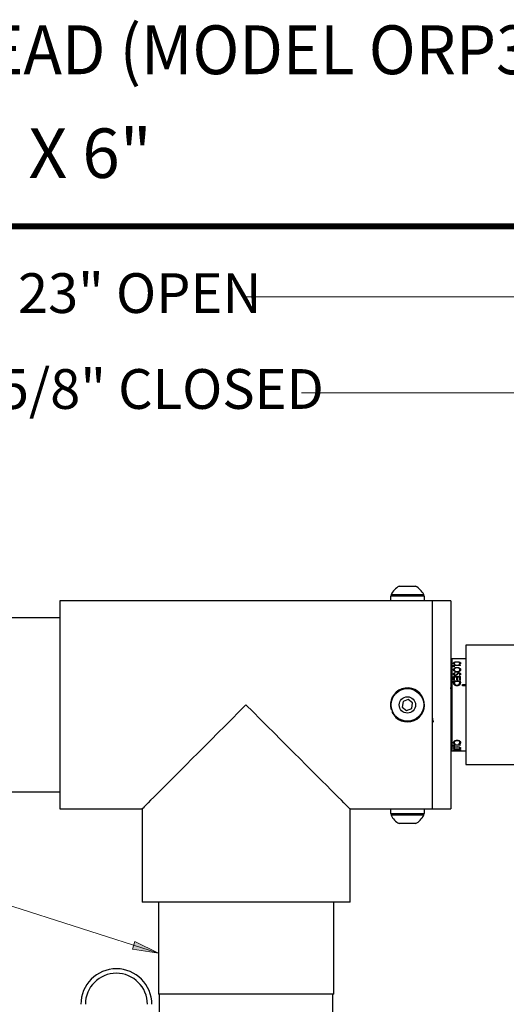
# Model space of a CAD drawing. Units: inches. Extents: x 0.5 to 8.1, y 0 to 10.6.
# Drawn here: x 4.8 to 6, y 8.2 to 10.6 of the extents above; entities that cross this region are included whole.
import ezdxf
from ezdxf.enums import TextEntityAlignment as Align

# ---------------------------------------------------------------- set-up
doc = ezdxf.new("R2010")
doc.units = ezdxf.units.IN
doc.header["$LTSCALE"] = 0.15
doc.header["$MEASUREMENT"] = 0
doc.layers.add('Layer 1', color=7, linetype='Continuous')
doc.styles.add('logo', font='ARIALN.TTF')
doc.styles.add('ROMANT', font='romant')

msp = doc.modelspace()

# ---------------------------------------------------------------- hatches: boundary and pattern name
msp.add_hatch(color=256).paths.add_polyline_path([(5.1563, 8.3003), (5.0913, 8.3099), (5.0972, 8.329)])

# ---------------------------------------------------------------- linework, layer by layer
at = {"color": 7, "linetype": 'Continuous', "lineweight": 25}
for p, q in [((5.7627, 9.2229), (5.8037, 9.2229)), ((5.7404, 9.1979), (5.7404, 9.1861)), ((5.8259, 9.1979), (5.7404, 9.1979)), ((5.7422, 9.2018), (5.7422, 9.1979)), ((5.7422, 9.2018), (5.8242, 9.2018)), ((5.8242, 9.1979), (5.8242, 9.2018)), ((5.8259, 9.1861), (5.8259, 9.1979)), ((5.7404, 9.1861), (4.9082, 9.1861)), ((4.9082, 9.1861), (4.9082, 8.9244)), ((5.8259, 9.1861), (5.7404, 9.1861)), ((5.7597, 9.1861), (5.7597, 9.186)), ((5.8066, 9.186), (5.8066, 9.1861)), ((5.8457, 9.1861), (5.8259, 9.1861)), ((5.8926, 9.1861), (5.8457, 9.1861)), ((5.8457, 9.1861), (5.8457, 8.9244)), ((5.8926, 9.1861), (5.8926, 8.9244)), ((4.9082, 9.1432), (4.6794, 9.1432)), ((6.3488, 9.0745), (5.9301, 9.0745)), ((5.9301, 9.0745), (5.9301, 8.7743)), ((5.8952, 9.0369), (5.8926, 9.0369)), ((5.9301, 9.04), (5.8952, 9.04)), ((5.8952, 9.04), (5.8952, 8.8088)), ((5.8995, 9.0242), (5.9167, 9.0242)), ((5.8995, 9.0198), (5.8995, 9.0242)), ((5.9013, 9.0198), (5.8995, 9.0198)), ((5.9013, 9.0198), (5.9013, 9.0234)), ((5.9167, 9.0234), (5.9013, 9.0234)), ((5.9037, 9.0266), (5.9027, 9.0259)), ((5.9136, 9.0259), (5.9125, 9.0266)), ((5.9167, 9.0234), (5.9167, 9.0242)), ((5.8995, 8.9955), (5.9167, 8.9955)), ((5.8995, 8.9876), (5.8995, 8.9955)), ((5.9013, 8.9876), (5.9013, 8.9943)), ((5.9079, 8.9943), (5.9013, 8.9943)), ((5.9028, 9.0058), (5.9037, 9.0048)), ((5.9054, 8.9999), (5.9082, 9.0023)), ((5.9079, 8.9876), (5.9079, 8.9943)), ((5.9082, 9.0023), (5.9105, 9.0043)), ((5.911, 9.0031), (5.9093, 9.0014)), ((5.9097, 8.9876), (5.9097, 8.9943)), ((5.915, 8.9943), (5.9097, 8.9943)), ((5.9143, 8.9985), (5.9132, 8.9995)), ((5.915, 8.9876), (5.915, 8.9943)), ((5.9167, 8.9876), (5.9167, 8.9955)), ((5.9013, 8.9876), (5.8995, 8.9876)), ((5.8995, 8.985), (5.9167, 8.985)), ((5.8995, 8.9804), (5.8995, 8.985)), ((5.9013, 8.982), (5.9013, 8.9837)), ((5.915, 8.9837), (5.9013, 8.9837)), ((5.9013, 8.982), (5.9017, 8.9777)), ((5.9097, 8.9876), (5.9079, 8.9876)), ((5.9145, 8.978), (5.915, 8.9827)), ((5.9167, 8.9876), (5.915, 8.9876)), ((5.915, 8.9827), (5.915, 8.9837)), ((5.9167, 8.982), (5.9161, 8.9772)), ((5.9167, 8.982), (5.9167, 8.985)), ((5.9222, 8.9757), (5.9301, 8.9757)), ((5.9222, 8.9727), (5.9222, 8.9757)), ((5.9301, 8.9727), (5.9222, 8.9727)), ((4.9082, 8.9244), (4.9082, 8.6627)), ((5.7721, 8.933), (5.7702, 8.9191)), ((5.7702, 8.9191), (5.7813, 8.9105)), ((5.7851, 8.9383), (5.7721, 8.933)), ((5.7962, 8.9297), (5.7851, 8.9383)), ((5.7943, 8.9158), (5.7962, 8.9297)), ((5.8457, 8.9244), (5.8457, 8.6627)), ((5.8926, 8.9244), (5.8926, 8.6627)), ((5.7438, 8.9129), (5.7422, 8.9123)), ((5.7444, 8.9064), (5.746, 8.907)), ((5.7813, 8.9105), (5.7943, 8.9158)), ((5.8457, 8.8869), (5.8469, 8.8869)), ((5.8995, 8.8239), (5.9167, 8.8239)), ((5.8995, 8.8201), (5.8995, 8.8239)), ((5.9013, 8.8201), (5.8995, 8.8201)), ((5.9013, 8.8201), (5.9013, 8.8232)), ((5.9167, 8.8232), (5.9013, 8.8232)), ((5.9037, 8.8264), (5.9027, 8.8257)), ((5.9136, 8.8257), (5.9125, 8.8264)), ((5.9167, 8.8232), (5.9167, 8.8239)), ((5.8926, 8.8119), (5.8952, 8.8119)), ((5.8952, 8.8088), (5.8995, 8.8088)), ((5.8995, 8.8099), (5.9167, 8.8099)), ((5.8995, 8.809), (5.8995, 8.8099)), ((5.9013, 8.809), (5.8995, 8.809)), ((5.8995, 8.8088), (5.9013, 8.8088)), ((5.8995, 8.8088), (5.9167, 8.8088)), ((5.9013, 8.809), (5.9013, 8.8097)), ((5.9079, 8.8097), (5.9013, 8.8097)), ((5.9013, 8.8088), (5.915, 8.8088)), ((5.9013, 8.8088), (5.9013, 8.8088)), ((5.915, 8.8088), (5.9013, 8.8088)), ((5.9028, 8.8126), (5.9037, 8.8122)), ((5.9054, 8.8108), (5.9082, 8.8115)), ((5.9079, 8.809), (5.9079, 8.8097)), ((5.9097, 8.809), (5.9079, 8.809)), ((5.9082, 8.8115), (5.9105, 8.8121)), ((5.911, 8.8117), (5.9093, 8.8112)), ((5.9097, 8.809), (5.9097, 8.8097)), ((5.915, 8.8097), (5.9097, 8.8097)), ((5.9143, 8.8105), (5.9132, 8.8107)), ((5.9149, 8.8088), (5.9167, 8.8088)), ((5.915, 8.809), (5.915, 8.8097)), ((5.9167, 8.809), (5.915, 8.809)), ((5.915, 8.8088), (5.915, 8.8088)), ((5.9167, 8.809), (5.9167, 8.8099)), ((5.9167, 8.8088), (5.9301, 8.8088)), ((5.9167, 8.8088), (5.9167, 8.8088)), ((5.9301, 8.7743), (6.3488, 8.7743)), ((4.5832, 8.7057), (4.9082, 8.7057)), ((4.9082, 8.6627), (5.1152, 8.6627)), ((5.1152, 8.6627), (5.1152, 8.4282)), ((5.6387, 8.4282), (5.6387, 8.6627)), ((5.6387, 8.6627), (5.7405, 8.6627)), ((5.7405, 8.6627), (5.7405, 8.6509)), ((5.7405, 8.6627), (5.8259, 8.6627)), ((5.7405, 8.6509), (5.8259, 8.6509)), ((5.7422, 8.6509), (5.7422, 8.6471)), ((5.8071, 8.6471), (5.7422, 8.6471)), ((5.7597, 8.6628), (5.7597, 8.6627)), ((5.8066, 8.6627), (5.8066, 8.6628)), ((5.8242, 8.6471), (5.8071, 8.6471)), ((5.8242, 8.6471), (5.8242, 8.6509)), ((5.8259, 8.6509), (5.8259, 8.6627)), ((5.8259, 8.6627), (5.8457, 8.6627)), ((5.8457, 8.6627), (5.8926, 8.6627)), ((5.7952, 8.6259), (5.7627, 8.6259)), ((5.8037, 8.6259), (5.7952, 8.6259)), ((5.6387, 8.4282), (5.1152, 8.4282)), ((5.1563, 8.4282), (5.1563, 8.1969)), ((5.5976, 8.1969), (5.5976, 8.4282)), ((5.1943, 8.1969), (5.1563, 8.1969)), ((5.1582, 8.1969), (5.1582, 8.1426)), ((5.5976, 8.1969), (5.1943, 8.1969)), ((5.5957, 7.5913), (5.5957, 8.1969))]:
    msp.add_line(p, q, dxfattribs=at)
at = {"color": 8, "linetype": 'Continuous', "lineweight": 25}
msp.add_line((5.8995, 8.8088), (5.8995, 8.8088), dxfattribs=at)
at = {"color": 7, "const_width": 0.0153}
msp.add_lwpolyline([(0.5038, 9.9957, -0.414214), (0.6367, 10.1285), (7.8601, 10.1285, -0.414214), (7.993, 9.9957), (7.993, 0.1408, -0.414214), (7.8601, 0.008), (0.6367, 0.008, -0.414214), (0.5038, 0.1408)], format="xyb", close=True, dxfattribs=at)
at = {"color": 7, "linetype": 'Continuous', "lineweight": 25, "flags": 128}
for points in [[(5.3769, 8.9244), (5.3591, 8.9066), (5.3413, 8.8888), (5.3237, 8.8712), (5.3063, 8.8538), (5.2893, 8.8368), (5.2727, 8.8201), (5.2565, 8.804), (5.2409, 8.7884), (5.226, 8.7735), (5.2118, 8.7592), (5.1983, 8.7458), (5.1857, 8.7331), (5.1739, 8.7214), (5.1631, 8.7106), (5.1533, 8.7008), (5.1446, 8.692), (5.1369, 8.6844), (5.1303, 8.6778), (5.1249, 8.6724), (5.1207, 8.6682), (5.1177, 8.6651), (5.1158, 8.6633), (5.1152, 8.6627)], [(5.6387, 8.6627), (5.638, 8.6633), (5.6362, 8.6651), (5.6332, 8.6682), (5.6289, 8.6724), (5.6235, 8.6778), (5.617, 8.6844), (5.6093, 8.692), (5.6006, 8.7008), (5.5908, 8.7106), (5.58, 8.7214), (5.5682, 8.7331), (5.5556, 8.7458), (5.5421, 8.7592), (5.5279, 8.7735), (5.5129, 8.7884), (5.4973, 8.804), (5.4812, 8.8201), (5.4646, 8.8368), (5.4475, 8.8538), (5.4302, 8.8712), (5.4126, 8.8888), (5.3948, 8.9066), (5.3769, 8.9244)]]:
    msp.add_lwpolyline(points, dxfattribs=at)
at = {"color": 7, "linetype": 'Continuous', "lineweight": 25}
for radius in [0.041, 0.0205]:
    msp.add_circle((5.7832, 8.9244), radius, dxfattribs=at)
for centre, radius, start, end in [((5.7832, 9.1825), 0.0453, 116.9028, 154.8176), ((5.7832, 9.1825), 0.0453, 25.1824, 63.0972), ((5.7832, 8.9244), 0.0428, 204.8767, 196.4927), ((5.7832, 8.6663), 0.0453, 205.1824, 243.0972), ((5.7832, 8.6663), 0.0453, 296.9028, 334.8176), ((5.0507, 8.1713), 0.0894, 90, 180), ((5.0507, 8.1713), 0.0781, 0, 180), ((5.0507, 8.1713), 0.0894, 0, 90)]:
    msp.add_arc(centre, radius, start, end, dxfattribs=at)
for points, knots in [([(5.8991, 9.0293), (5.8992, 9.0298), (5.8994, 9.0307), (5.9007, 9.0316), (5.9016, 9.0319), (5.9021, 9.0321)], [0, 0, 0, 0, 0.49904, 0.749508, 1, 1, 1, 1]), ([(5.9027, 9.0259), (5.9021, 9.0261), (5.901, 9.0266), (5.8999, 9.0274), (5.8992, 9.0284), (5.8991, 9.029), (5.8991, 9.0293)], [0, 0, 0, 0, 0.249963, 0.499891, 0.74988, 1, 1, 1, 1]), ([(5.8991, 9.0131), (5.8992, 9.0139), (5.8994, 9.0154), (5.9015, 9.0172), (5.9045, 9.0184), (5.9069, 9.0186), (5.908, 9.0187)], [0, 0, 0, 0, 0.250122, 0.500074, 0.750026, 1, 1, 1, 1]), ([(5.9081, 9.0323), (5.9071, 9.0323), (5.9056, 9.0322), (5.9039, 9.0319), (5.9028, 9.0315), (5.9019, 9.031), (5.901, 9.0303), (5.9009, 9.0297), (5.9008, 9.0293)], [0, 0, 0, 0, 0.249215, 0.372188, 0.499708, 0.625567, 0.750245, 1, 1, 1, 1]), ([(5.9008, 9.0293), (5.9009, 9.029), (5.9009, 9.0285), (5.9017, 9.0275), (5.9029, 9.027), (5.9037, 9.0266)], [0, 0, 0, 0, 0.250745, 0.50135, 1, 1, 1, 1]), ([(5.908, 9.0178), (5.9071, 9.0177), (5.9056, 9.0176), (5.9039, 9.017), (5.9025, 9.0163), (5.9011, 9.015), (5.9009, 9.0138), (5.9008, 9.0132)], [0, 0, 0, 0, 0.249555, 0.37493, 0.500429, 0.750177, 1, 1, 1, 1]), ([(5.9021, 9.0321), (5.903, 9.0323), (5.9048, 9.0328), (5.9071, 9.0328), (5.9082, 9.0329)], [0, 0, 0, 0, 0.499683, 1, 1, 1, 1]), ([(5.908, 9.0187), (5.9092, 9.0186), (5.9116, 9.0184), (5.9146, 9.0173), (5.9168, 9.0155), (5.917, 9.014), (5.9172, 9.0132)], [0, 0, 0, 0, 0.250115, 0.500168, 0.750097, 1, 1, 1, 1]), ([(5.9154, 9.0132), (5.9153, 9.0138), (5.9151, 9.015), (5.9137, 9.0163), (5.9122, 9.017), (5.9105, 9.0176), (5.909, 9.0177), (5.908, 9.0178)], [0, 0, 0, 0, 0.249671, 0.499492, 0.624369, 0.751521, 1, 1, 1, 1]), ([(5.9154, 9.0293), (5.9153, 9.0297), (5.9151, 9.0306), (5.9138, 9.0314), (5.9123, 9.0319), (5.9106, 9.0322), (5.9091, 9.0323), (5.9081, 9.0323)], [0, 0, 0, 0, 0.249891, 0.499698, 0.625074, 0.750447, 1, 1, 1, 1]), ([(5.9082, 9.0329), (5.9094, 9.0328), (5.9112, 9.0328), (5.9133, 9.0323), (5.9147, 9.0319), (5.9158, 9.0314), (5.9169, 9.0305), (5.9171, 9.0298), (5.9172, 9.0293)], [0, 0, 0, 0, 0.249304, 0.372355, 0.49982, 0.624391, 0.750365, 1, 1, 1, 1]), ([(5.9125, 9.0266), (5.913, 9.0267), (5.9138, 9.0271), (5.9151, 9.0281), (5.9153, 9.0288), (5.9154, 9.0293)], [0, 0, 0, 0, 0.250704, 0.501344, 1, 1, 1, 1]), ([(5.9172, 9.0293), (5.9171, 9.029), (5.9171, 9.0284), (5.9164, 9.0274), (5.9152, 9.0266), (5.9141, 9.0261), (5.9136, 9.0259)], [0, 0, 0, 0, 0.250147, 0.500128, 0.750102, 1, 1, 1, 1]), ([(5.9081, 9.0071), (5.9069, 9.0071), (5.9045, 9.0073), (5.902, 9.0086), (5.9005, 9.0098), (5.8993, 9.0112), (5.8992, 9.0123), (5.8991, 9.0131)], [0, 0, 0, 0, 0.249772, 0.499416, 0.627047, 0.750304, 1, 1, 1, 1]), ([(5.8991, 9.002), (5.8991, 9.0024), (5.8992, 9.0033), (5.9004, 9.0048), (5.9018, 9.0054), (5.9028, 9.0058)], [0, 0, 0, 0, 0.250271, 0.500483, 1, 1, 1, 1]), ([(5.9037, 8.9983), (5.9034, 8.9983), (5.9028, 8.9983), (5.9016, 8.9987), (5.9003, 8.9994), (5.8992, 9.0006), (5.8991, 9.0015), (5.8991, 9.002)], [0, 0, 0, 0, 0.1254086, 0.2507773, 0.5004412, 0.7501434, 1, 1, 1, 1]), ([(5.9008, 9.0132), (5.9009, 9.0125), (5.9011, 9.0113), (5.9025, 9.0098), (5.904, 9.009), (5.9057, 9.0083), (5.9071, 9.0082), (5.9081, 9.0081)], [0, 0, 0, 0, 0.249873, 0.499597, 0.624978, 0.750397, 1, 1, 1, 1]), ([(5.9037, 9.0048), (5.903, 9.0045), (5.9019, 9.004), (5.901, 9.0029), (5.9009, 9.0023), (5.9008, 9.002)], [0, 0, 0, 0, 0.500187, 0.750381, 1, 1, 1, 1]), ([(5.9008, 9.002), (5.9009, 9.0017), (5.9009, 9.0011), (5.9014, 9.0004), (5.902, 8.9999), (5.9025, 8.9997), (5.9031, 8.9995), (5.9035, 8.9995), (5.9037, 8.9995)], [0, 0, 0, 0, 0.250545, 0.499315, 0.626233, 0.750918, 0.874647, 1, 1, 1, 1]), ([(5.9093, 9.0014), (5.9086, 9.0007), (5.9075, 8.9996), (5.9055, 8.9985), (5.9043, 8.9984), (5.9037, 8.9983)], [0, 0, 0, 0, 0.5008409, 0.7508224, 1, 1, 1, 1]), ([(5.9037, 8.9995), (5.9041, 8.9995), (5.9045, 8.9995), (5.9051, 8.9998), (5.9053, 8.9999), (5.9054, 8.9999)], [0, 0, 0, 0, 0.498783, 0.749296, 1, 1, 1, 1]), ([(5.9172, 9.0132), (5.9171, 9.0124), (5.9169, 9.0113), (5.9158, 9.0098), (5.9146, 9.0089), (5.9132, 9.0081), (5.9111, 9.0073), (5.9093, 9.0071), (5.9081, 9.0071)], [0, 0, 0, 0, 0.249531, 0.374361, 0.500066, 0.625362, 0.750609, 1, 1, 1, 1]), ([(5.9081, 9.0081), (5.9091, 9.0082), (5.9106, 9.0083), (5.9123, 9.009), (5.9137, 9.0099), (5.9151, 9.0113), (5.9153, 9.0125), (5.9154, 9.0132)], [0, 0, 0, 0, 0.249524, 0.374746, 0.500378, 0.750269, 1, 1, 1, 1]), ([(5.9105, 9.0043), (5.9109, 9.0045), (5.9117, 9.0049), (5.9127, 9.005), (5.9132, 9.005)], [0, 0, 0, 0, 0.500431, 1, 1, 1, 1]), ([(5.9132, 9.0039), (5.913, 9.0039), (5.9126, 9.0039), (5.9118, 9.0036), (5.9113, 9.0033), (5.911, 9.0031)], [0, 0, 0, 0, 0.24861, 0.500168, 1, 1, 1, 1]), ([(5.9132, 9.005), (5.9137, 9.005), (5.9145, 9.0049), (5.9155, 9.0045), (5.9163, 9.004), (5.917, 9.0031), (5.9171, 9.0023), (5.9172, 9.0019)], [0, 0, 0, 0, 0.249562, 0.374923, 0.500307, 0.750078, 1, 1, 1, 1]), ([(5.9154, 9.0021), (5.9154, 9.0023), (5.9153, 9.0028), (5.915, 9.0033), (5.9145, 9.0036), (5.9141, 9.0038), (5.9137, 9.0039), (5.9134, 9.0039), (5.9132, 9.0039)], [0, 0, 0, 0, 0.249914, 0.499229, 0.628278, 0.749606, 0.87469, 1, 1, 1, 1]), ([(5.9132, 8.9995), (5.9137, 8.9999), (5.9146, 9.0004), (5.9153, 9.0013), (5.9154, 9.0018), (5.9154, 9.0021)], [0, 0, 0, 0, 0.500595, 0.750247, 1, 1, 1, 1]), ([(5.9172, 9.0019), (5.9171, 9.0016), (5.917, 9.0009), (5.9161, 8.9996), (5.915, 8.9989), (5.9143, 8.9985)], [0, 0, 0, 0, 0.249981, 0.500019, 1, 1, 1, 1]), ([(5.8941, 8.9579), (5.8938, 8.9595), (5.8931, 8.9629), (5.8925, 8.9662), (5.8921, 8.9679)], [0, 0, 0, 0, 0.496617, 1, 1, 1, 1]), ([(5.9079, 8.9726), (5.9067, 8.9727), (5.905, 8.9728), (5.9029, 8.9737), (5.9015, 8.9747), (5.9005, 8.9759), (5.8996, 8.9779), (5.8995, 8.9794), (5.8995, 8.9804)], [0, 0, 0, 0, 0.249941, 0.374066, 0.499828, 0.624866, 0.749881, 1, 1, 1, 1]), ([(5.9017, 8.9777), (5.902, 8.9771), (5.9025, 8.976), (5.904, 8.9748), (5.9059, 8.9741), (5.9072, 8.974), (5.9079, 8.974)], [0, 0, 0, 0, 0.249863, 0.499638, 0.749582, 1, 1, 1, 1]), ([(5.9079, 8.974), (5.9086, 8.974), (5.9101, 8.9741), (5.9121, 8.9749), (5.9137, 8.9762), (5.9142, 8.9774), (5.9145, 8.978)], [0, 0, 0, 0, 0.250373, 0.500316, 0.750072, 1, 1, 1, 1]), ([(5.9161, 8.9772), (5.9157, 8.9765), (5.915, 8.9751), (5.9129, 8.9736), (5.9105, 8.9727), (5.9088, 8.9726), (5.9079, 8.9726)], [0, 0, 0, 0, 0.249761, 0.49954, 0.74958, 1, 1, 1, 1]), ([(5.8461, 8.8911), (5.8465, 8.8892), (5.8472, 8.8859), (5.8478, 8.8826), (5.848, 8.8812)], [0, 0, 0, 0, 0.565444, 1, 1, 1, 1]), ([(5.8991, 8.8298), (5.8992, 8.8306), (5.8994, 8.8318), (5.9007, 8.8332), (5.9016, 8.8338), (5.9021, 8.8341)], [0, 0, 0, 0, 0.499038, 0.749507, 1, 1, 1, 1]), ([(5.9027, 8.8257), (5.9021, 8.8259), (5.901, 8.8264), (5.8999, 8.8274), (5.8992, 8.8286), (5.8991, 8.8294), (5.8991, 8.8298)], [0, 0, 0, 0, 0.249964, 0.499894, 0.74988, 1, 1, 1, 1]), ([(5.8991, 8.8158), (5.8992, 8.8162), (5.8994, 8.8171), (5.9015, 8.8182), (5.9045, 8.8191), (5.9069, 8.8192), (5.908, 8.8193)], [0, 0, 0, 0, 0.2501199, 0.5000713, 0.7500246, 1, 1, 1, 1]), ([(5.9081, 8.8345), (5.9071, 8.8344), (5.9056, 8.8343), (5.9039, 8.8337), (5.9028, 8.8331), (5.9019, 8.8323), (5.901, 8.8313), (5.9009, 8.8304), (5.9008, 8.8298)], [0, 0, 0, 0, 0.249215, 0.372185, 0.499707, 0.625563, 0.75024, 1, 1, 1, 1]), ([(5.9008, 8.8298), (5.9009, 8.8295), (5.9009, 8.8288), (5.9017, 8.8276), (5.9029, 8.8269), (5.9037, 8.8264)], [0, 0, 0, 0, 0.250735, 0.501338, 1, 1, 1, 1]), ([(5.908, 8.8186), (5.9071, 8.8186), (5.9056, 8.8185), (5.9039, 8.8182), (5.9025, 8.8177), (5.9011, 8.8169), (5.9009, 8.8162), (5.9008, 8.8159)], [0, 0, 0, 0, 0.249556, 0.37493, 0.500432, 0.750173, 1, 1, 1, 1]), ([(5.9021, 8.8341), (5.903, 8.8345), (5.9048, 8.8353), (5.9071, 8.8354), (5.9082, 8.8355)], [0, 0, 0, 0, 0.4996791, 1, 1, 1, 1]), ([(5.908, 8.8193), (5.9092, 8.8192), (5.9116, 8.8191), (5.9146, 8.8183), (5.9168, 8.8171), (5.917, 8.8163), (5.9172, 8.8159)], [0, 0, 0, 0, 0.250116, 0.500168, 0.750098, 1, 1, 1, 1]), ([(5.9154, 8.8159), (5.9153, 8.8162), (5.9151, 8.8169), (5.9137, 8.8177), (5.9122, 8.8182), (5.9105, 8.8185), (5.909, 8.8186), (5.908, 8.8186)], [0, 0, 0, 0, 0.249671, 0.499491, 0.624368, 0.75152, 1, 1, 1, 1]), ([(5.9154, 8.8299), (5.9153, 8.8305), (5.9151, 8.8316), (5.9138, 8.8329), (5.9123, 8.8337), (5.9106, 8.8343), (5.9091, 8.8344), (5.9081, 8.8345)], [0, 0, 0, 0, 0.249889, 0.499696, 0.625076, 0.750446, 1, 1, 1, 1]), ([(5.9082, 8.8355), (5.9094, 8.8354), (5.9112, 8.8353), (5.9133, 8.8345), (5.9147, 8.8338), (5.9158, 8.8329), (5.9169, 8.8316), (5.9171, 8.8305), (5.9172, 8.8298)], [0, 0, 0, 0, 0.249304, 0.372356, 0.499821, 0.624393, 0.750365, 1, 1, 1, 1]), ([(5.9125, 8.8264), (5.913, 8.8266), (5.9138, 8.8271), (5.9151, 8.8282), (5.9153, 8.8292), (5.9154, 8.8299)], [0, 0, 0, 0, 0.250706, 0.50135, 1, 1, 1, 1]), ([(5.9172, 8.8298), (5.9171, 8.8294), (5.9171, 8.8286), (5.9164, 8.8274), (5.9152, 8.8264), (5.9141, 8.8259), (5.9136, 8.8257)], [0, 0, 0, 0, 0.250151, 0.500134, 0.750098, 1, 1, 1, 1]), ([(5.9081, 8.8131), (5.9069, 8.8131), (5.9045, 8.8132), (5.902, 8.8137), (5.9005, 8.8142), (5.8993, 8.8148), (5.8992, 8.8154), (5.8991, 8.8158)], [0, 0, 0, 0, 0.24977, 0.499411, 0.627047, 0.750299, 1, 1, 1, 1]), ([(5.8991, 8.8114), (5.8991, 8.8115), (5.8992, 8.8117), (5.9004, 8.8122), (5.9018, 8.8124), (5.9028, 8.8126)], [0, 0, 0, 0, 0.250269, 0.50048, 1, 1, 1, 1]), ([(5.9037, 8.8104), (5.9034, 8.8104), (5.9028, 8.8105), (5.9016, 8.8105), (5.9003, 8.8107), (5.8992, 8.811), (5.8991, 8.8113), (5.8991, 8.8114)], [0, 0, 0, 0, 0.1254093, 0.2507794, 0.5004447, 0.7501393, 1, 1, 1, 1]), ([(5.9008, 8.8159), (5.9009, 8.8155), (5.9011, 8.8149), (5.9025, 8.8142), (5.904, 8.8138), (5.9057, 8.8136), (5.9071, 8.8135), (5.9081, 8.8135)], [0, 0, 0, 0, 0.249873, 0.499596, 0.624978, 0.750398, 1, 1, 1, 1]), ([(5.9037, 8.8122), (5.903, 8.8121), (5.9019, 8.812), (5.901, 8.8116), (5.9009, 8.8115), (5.9008, 8.8114)], [0, 0, 0, 0, 0.500192, 0.75038, 1, 1, 1, 1]), ([(5.9008, 8.8114), (5.9009, 8.8113), (5.9009, 8.8111), (5.9014, 8.8109), (5.902, 8.8108), (5.9025, 8.8108), (5.9031, 8.8107), (5.9035, 8.8107), (5.9037, 8.8107)], [0, 0, 0, 0, 0.250533, 0.499319, 0.626235, 0.750911, 0.874648, 1, 1, 1, 1]), ([(5.9093, 8.8112), (5.9086, 8.811), (5.9075, 8.8107), (5.9055, 8.8105), (5.9043, 8.8105), (5.9037, 8.8104)], [0, 0, 0, 0, 0.500844, 0.750823, 1, 1, 1, 1]), ([(5.9037, 8.8107), (5.9041, 8.8107), (5.9045, 8.8107), (5.9051, 8.8108), (5.9053, 8.8108), (5.9054, 8.8108)], [0, 0, 0, 0, 0.498774, 0.749284, 1, 1, 1, 1]), ([(5.9172, 8.8159), (5.9171, 8.8155), (5.9169, 8.8149), (5.9158, 8.8142), (5.9146, 8.8138), (5.9132, 8.8135), (5.9111, 8.8131), (5.9093, 8.8131), (5.9081, 8.8131)], [0, 0, 0, 0, 0.249531, 0.374361, 0.500063, 0.625361, 0.750609, 1, 1, 1, 1]), ([(5.9081, 8.8135), (5.9091, 8.8135), (5.9106, 8.8136), (5.9123, 8.8138), (5.9137, 8.8142), (5.9151, 8.8149), (5.9153, 8.8155), (5.9154, 8.8159)], [0, 0, 0, 0, 0.249524, 0.374745, 0.500374, 0.750272, 1, 1, 1, 1]), ([(5.9105, 8.8121), (5.9109, 8.8122), (5.9117, 8.8123), (5.9127, 8.8123), (5.9132, 8.8123)], [0, 0, 0, 0, 0.500434, 1, 1, 1, 1]), ([(5.9132, 8.812), (5.913, 8.8119), (5.9126, 8.8119), (5.9118, 8.8119), (5.9113, 8.8118), (5.911, 8.8117)], [0, 0, 0, 0, 0.248608, 0.50017, 1, 1, 1, 1]), ([(5.9132, 8.8123), (5.9137, 8.8123), (5.9145, 8.8123), (5.9155, 8.8122), (5.9163, 8.812), (5.917, 8.8117), (5.9171, 8.8115), (5.9172, 8.8114)], [0, 0, 0, 0, 0.249566, 0.374923, 0.500307, 0.750088, 1, 1, 1, 1]), ([(5.9154, 8.8114), (5.9154, 8.8115), (5.9153, 8.8116), (5.915, 8.8118), (5.9145, 8.8119), (5.9141, 8.8119), (5.9137, 8.8119), (5.9134, 8.812), (5.9132, 8.812)], [0, 0, 0, 0, 0.249918, 0.499232, 0.628287, 0.749602, 0.87469, 1, 1, 1, 1]), ([(5.9132, 8.8107), (5.9137, 8.8108), (5.9146, 8.8109), (5.9153, 8.8112), (5.9154, 8.8113), (5.9154, 8.8114)], [0, 0, 0, 0, 0.500594, 0.750244, 1, 1, 1, 1]), ([(5.9172, 8.8114), (5.9171, 8.8113), (5.917, 8.8111), (5.9161, 8.8107), (5.915, 8.8106), (5.9143, 8.8105)], [0, 0, 0, 0, 0.249979, 0.500018, 1, 1, 1, 1])]:
    msp.add_open_spline(points, degree=3, knots=knots, dxfattribs=at)
at = {"layer": 'Layer 1', "color": 7, "lineweight": 18}
for points in [[(6.4728, 9.9506), (5.3784, 9.9506)], [(6.4728, 9.7095), (5.5164, 9.7095)], [(4.5743, 8.4859), (5.1563, 8.3003)], [(5.1563, 8.3003), (5.0913, 8.3099), (5.0972, 8.329), (5.1563, 8.3003)]]:
    msp.add_lwpolyline(points, dxfattribs=at)
at = {"layer": 'Layer 1', "lineweight": 0}
msp.add_lwpolyline([(5.1563, 8.3003), (5.0913, 8.3099), (5.0972, 8.329)], dxfattribs=at)

# ---------------------------------------------------------------- texts
at = {"style": 'ROMANT', "width": 0.95}
msp.add_text('QUICK CHANGE ORIFICE PLATE WELLHEAD (MODEL ORP315)', height=0.122927, dxfattribs=at).set_placement((4.0977, 10.5564), align=Align.MIDDLE)
at = {"style": 'ROMANT'}
msp.add_text('FULL ASSEMBLY 3" X 6"', height=0.124483, dxfattribs=at).set_placement((4.2211, 10.2961), align=Align.MIDDLE)
at = {"color": 7, "style": 'logo'}
for s, p in [('23" OPEN', (4.803, 9.9103)), ('20 5/8" CLOSED', (4.5729, 9.6691))]:
    msp.add_text(s, height=0.1, dxfattribs=at).set_placement(p)

doc.saveas('drawing.dxf')
